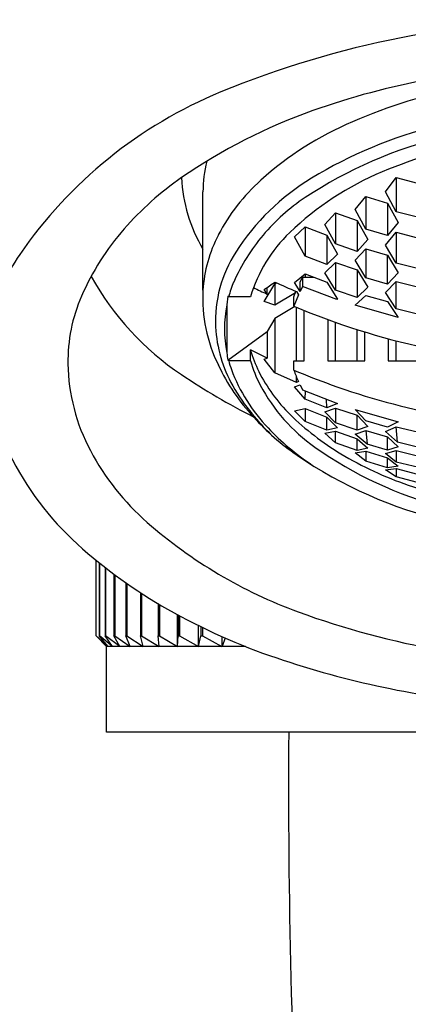
# Model space of a CAD drawing. Units: inches. Extents: x 391.9 to 400.3, y 21.1 to 76.2.
# Drawn here: x 395.6 to 395.9, y 22.9 to 23.8 of the extents above; entities that cross this region are included whole.
import ezdxf

# ---------------------------------------------------------------- set-up
doc = ezdxf.new("R2010")
doc.units = ezdxf.units.IN
doc.header["$LTSCALE"] = 0.64311
doc.header["$MEASUREMENT"] = 0
doc.layers.get('0').update_dxf_attribs({"color": 255, "linetype": 'CONTINUOUS'})

msp = doc.modelspace()

# ---------------------------------------------------------------- linework, layer by layer
for p, q in [((395.91096, 23.6041), (395.92084, 23.61731)), ((395.9208, 23.61732), (395.94048, 23.61207)), ((395.9208, 23.61732), (395.9208, 23.58574)), ((395.74334, 23.51359), (395.74334, 23.604)), ((395.9208, 23.58574), (395.91096, 23.6041)), ((395.88312, 23.58777), (395.89302, 23.59977)), ((395.89296, 23.59979), (395.91265, 23.5937)), ((395.89296, 23.5997), (395.89296, 23.56973)), ((395.91265, 23.5937), (395.92249, 23.57573)), ((395.91265, 23.5937), (395.91265, 23.56378)), ((395.85528, 23.57392), (395.86512, 23.58474)), ((395.86512, 23.58474), (395.88481, 23.57777)), ((395.86512, 23.58474), (395.86512, 23.55615)), ((395.89296, 23.56973), (395.88312, 23.58777)), ((395.94048, 23.58064), (395.9208, 23.58574)), ((395.88481, 23.57777), (395.89465, 23.56011)), ((395.88481, 23.57777), (395.88481, 23.54932)), ((395.92249, 23.57573), (395.91265, 23.56378)), ((395.82744, 23.56257), (395.83728, 23.57189)), ((395.83728, 23.57189), (395.85697, 23.5643)), ((395.83728, 23.57189), (395.83728, 23.54504)), ((395.86512, 23.55615), (395.85528, 23.57392)), ((395.91265, 23.56378), (395.89296, 23.56973)), ((395.91093, 23.55519), (395.9208, 23.56684)), ((395.9208, 23.56684), (395.94048, 23.56182)), ((395.9208, 23.56684), (395.9208, 23.53861)), ((395.83728, 23.54504), (395.82744, 23.56257)), ((395.85697, 23.5643), (395.86681, 23.54691)), ((395.85697, 23.5643), (395.85697, 23.53727)), ((395.88481, 23.54932), (395.86512, 23.55615)), ((395.89465, 23.56011), (395.88481, 23.54932)), ((395.88312, 23.54128), (395.89302, 23.55174)), ((395.89296, 23.55176), (395.91265, 23.54589)), ((395.89302, 23.55174), (395.89302, 23.52498)), ((395.9208, 23.53861), (395.91093, 23.55519)), ((395.85697, 23.53727), (395.83728, 23.54504)), ((395.85528, 23.52976), (395.86512, 23.53908)), ((395.86681, 23.54691), (395.85697, 23.53727)), ((395.86512, 23.53908), (395.88481, 23.53232)), ((395.86512, 23.53908), (395.86512, 23.51367)), ((395.89296, 23.52495), (395.88312, 23.54128)), ((395.91265, 23.54589), (395.92249, 23.52963)), ((395.91265, 23.51917), (395.91265, 23.54589)), ((395.94048, 23.53368), (395.9208, 23.53861)), ((395.86512, 23.51367), (395.85528, 23.52976)), ((395.88481, 23.53232), (395.89465, 23.51634)), ((395.88481, 23.53232), (395.88481, 23.507)), ((395.92249, 23.52963), (395.91265, 23.51917)), ((395.80944, 23.51953), (395.81097, 23.52049)), ((395.82744, 23.52072), (395.83728, 23.52886)), ((395.83244, 23.51256), (395.82744, 23.52072)), ((395.83244, 23.52116), (395.83478, 23.52565)), ((395.83244, 23.51256), (395.83244, 23.52116)), ((395.83478, 23.52565), (395.84543, 23.52567)), ((395.83478, 23.52565), (395.83478, 23.51705)), ((395.83728, 23.52886), (395.85697, 23.52116)), ((395.83728, 23.52886), (395.83728, 23.52565)), ((395.85697, 23.52116), (395.86681, 23.50541)), ((395.91265, 23.51917), (395.89296, 23.52495)), ((395.91093, 23.51154), (395.9208, 23.52173)), ((395.9208, 23.52173), (395.94048, 23.51684)), ((395.9208, 23.49654), (395.9208, 23.52173)), ((395.7996, 23.50339), (395.80944, 23.51953)), ((395.8022, 23.51009), (395.7996, 23.5143)), ((395.8022, 23.51009), (395.8022, 23.51606)), ((395.80944, 23.51953), (395.80944, 23.49998)), ((395.82819, 23.5113), (395.80944, 23.49998)), ((395.82688, 23.50758), (395.82871, 23.51267)), ((395.82913, 23.51249), (395.83099, 23.50949)), ((395.83478, 23.51705), (395.83244, 23.51256)), ((395.86633, 23.505), (395.83478, 23.51705)), ((395.88481, 23.507), (395.86512, 23.51367)), ((395.89465, 23.51634), (395.88481, 23.507)), ((395.9208, 23.49654), (395.91093, 23.51154)), ((395.76612, 23.50827), (395.76526, 23.50037)), ((395.76697, 23.50758), (395.76612, 23.50827)), ((395.7869, 23.50758), (395.76697, 23.50758)), ((395.80944, 23.49998), (395.7996, 23.50339)), ((395.83099, 23.50949), (395.82688, 23.49899)), ((395.82688, 23.49899), (395.82688, 23.50758)), ((395.86681, 23.50541), (395.86633, 23.505)), ((395.88312, 23.49991), (395.893, 23.50893)), ((395.89296, 23.50894), (395.91265, 23.50321)), ((395.91265, 23.50321), (395.92249, 23.4885)), ((395.76526, 23.50037), (395.76527, 23.45607)), ((395.82783, 23.4986), (395.80944, 23.4876)), ((395.82913, 23.44887), (395.82913, 23.49806)), ((395.83638, 23.44887), (395.83638, 23.49504)), ((395.92249, 23.4885), (395.88312, 23.49991)), ((395.94048, 23.49171), (395.9208, 23.49654)), ((395.80944, 23.4876), (395.8022, 23.47575)), ((395.80944, 23.4876), (395.80944, 23.43777)), ((395.85787, 23.48678), (395.85787, 23.44887)), ((395.86512, 23.44887), (395.86512, 23.48417)), ((395.76612, 23.44956), (395.8022, 23.47575)), ((395.8022, 23.47575), (395.8022, 23.45138)), ((395.88481, 23.44887), (395.88481, 23.47757)), ((395.89205, 23.44887), (395.89205, 23.47531)), ((395.91355, 23.46911), (395.91355, 23.44887)), ((395.9208, 23.44887), (395.9208, 23.4672)), ((395.7869, 23.44887), (395.7869, 23.45891)), ((395.8022, 23.45138), (395.7869, 23.45891)), ((395.76527, 23.45607), (395.76527, 23.45607)), ((395.76697, 23.44887), (395.76612, 23.44956)), ((395.7869, 23.44887), (395.76697, 23.44887)), ((395.7996, 23.45043), (395.8022, 23.45138)), ((395.80944, 23.43777), (395.7996, 23.45043)), ((395.82688, 23.44027), (395.82688, 23.44887)), ((395.82688, 23.44887), (395.83638, 23.44887)), ((395.85787, 23.44887), (395.89205, 23.44887)), ((395.91355, 23.44887), (395.94773, 23.44887)), ((395.82913, 23.42906), (395.80944, 23.43777)), ((395.82913, 23.42906), (395.82917, 23.43402)), ((395.83094, 23.42975), (395.82913, 23.42906)), ((395.82744, 23.42492), (395.83244, 23.4267)), ((395.83728, 23.4135), (395.82744, 23.42492)), ((395.83244, 23.4267), (395.83478, 23.42221)), ((395.83478, 23.42221), (395.86681, 23.40961)), ((395.83728, 23.4135), (395.83747, 23.42115)), ((395.85697, 23.4058), (395.83728, 23.4135)), ((395.85697, 23.4058), (395.85672, 23.41358)), ((395.82744, 23.40289), (395.83728, 23.40492)), ((395.83728, 23.39297), (395.82744, 23.40289)), ((395.83728, 23.40492), (395.85697, 23.39715)), ((395.83728, 23.40492), (395.83728, 23.39297)), ((395.85528, 23.40202), (395.86512, 23.40548)), ((395.86681, 23.40961), (395.85697, 23.4058)), ((395.86512, 23.40548), (395.88481, 23.39881)), ((395.86512, 23.40548), (395.86512, 23.39178)), ((395.88312, 23.4041), (395.92249, 23.39269)), ((395.89296, 23.39358), (395.88312, 23.4041)), ((395.86512, 23.39178), (395.85528, 23.40202)), ((395.85697, 23.39715), (395.86681, 23.38723)), ((395.85697, 23.38506), (395.85697, 23.39715)), ((395.88481, 23.39881), (395.89465, 23.38859)), ((395.88481, 23.38503), (395.88481, 23.39881)), ((395.91265, 23.38785), (395.89296, 23.39358)), ((395.85697, 23.38506), (395.83728, 23.39297)), ((395.86681, 23.38723), (395.85697, 23.38506)), ((395.88481, 23.38503), (395.86512, 23.39178)), ((395.88312, 23.38161), (395.89296, 23.38483)), ((395.89465, 23.38859), (395.88481, 23.38503)), ((395.89296, 23.38483), (395.91265, 23.37905)), ((395.89296, 23.38483), (395.89405, 23.37219)), ((395.91096, 23.38383), (395.9208, 23.38835)), ((395.92249, 23.39269), (395.91265, 23.38785)), ((395.9208, 23.38835), (395.94048, 23.38353)), ((395.92189, 23.37414), (395.9208, 23.38835)), ((395.85528, 23.3823), (395.86512, 23.38409)), ((395.86512, 23.37358), (395.85528, 23.3823)), ((395.86512, 23.38409), (395.88481, 23.37727)), ((395.86512, 23.37358), (395.86512, 23.38409)), ((395.89405, 23.37219), (395.88312, 23.38161)), ((395.88481, 23.37727), (395.89465, 23.3685)), ((395.88481, 23.3666), (395.88481, 23.37727)), ((395.92189, 23.37414), (395.91096, 23.38383)), ((395.91265, 23.37905), (395.92249, 23.36995)), ((395.91265, 23.36665), (395.91265, 23.37905)), ((395.88481, 23.3666), (395.86512, 23.37358)), ((395.89465, 23.3685), (395.88481, 23.3666)), ((395.91265, 23.36665), (395.89405, 23.37219)), ((395.91096, 23.36361), (395.9208, 23.36656)), ((395.92249, 23.36995), (395.91265, 23.36665)), ((395.9208, 23.36656), (395.94048, 23.36163)), ((395.9208, 23.36656), (395.9208, 23.35568)), ((395.94048, 23.36955), (395.92189, 23.37414)), ((395.88312, 23.36422), (395.89296, 23.36574)), ((395.89296, 23.35669), (395.88312, 23.36422)), ((395.89296, 23.36574), (395.91265, 23.35979)), ((395.89296, 23.36574), (395.89296, 23.35669)), ((395.9208, 23.35568), (395.91096, 23.36361)), ((395.91265, 23.35979), (395.92249, 23.35218)), ((395.91265, 23.35059), (395.91265, 23.35979)), ((395.91265, 23.35059), (395.89296, 23.35669)), ((395.91096, 23.34862), (395.9208, 23.34981)), ((395.9208, 23.34228), (395.91096, 23.34862)), ((395.92249, 23.35218), (395.91265, 23.35059)), ((395.94157, 23.35094), (395.9208, 23.35568)), ((395.9208, 23.34981), (395.94048, 23.34471)), ((395.9208, 23.34981), (395.9208, 23.34228)), ((395.94048, 23.33703), (395.9208, 23.34228)), ((395.64532, 23.19629), (395.64532, 23.26562)), ((395.64791, 23.26351), (395.64791, 23.19629)), ((395.64821, 23.26327), (395.64821, 23.19629)), ((395.65338, 23.25917), (395.65338, 23.19629)), ((395.65386, 23.25879), (395.65386, 23.19625)), ((395.66158, 23.2529), (395.66158, 23.19624)), ((395.66226, 23.25239), (395.66226, 23.19628)), ((395.67247, 23.24501), (395.67247, 23.19625)), ((395.67334, 23.2444), (395.67334, 23.19628)), ((395.68599, 23.23586), (395.68599, 23.19623)), ((395.68703, 23.23518), (395.68703, 23.19626)), ((395.70204, 23.22587), (395.70204, 23.19625)), ((395.70326, 23.22515), (395.70326, 23.19624)), ((395.72003, 23.18645), (395.72003, 23.21569)), ((395.72053, 23.21542), (395.72053, 23.19629)), ((395.72192, 23.21467), (395.72192, 23.19629)), ((395.73935, 23.18645), (395.73935, 23.20568)), ((395.74134, 23.2047), (395.74134, 23.19629)), ((395.74289, 23.20394), (395.74289, 23.19629)), ((395.65476, 23.18645), (395.64532, 23.19629)), ((395.65613, 23.18645), (395.64532, 23.19629)), ((395.65612, 23.18645), (395.64791, 23.19629)), ((395.64791, 23.19629), (395.64821, 23.19629)), ((395.66021, 23.18645), (395.64821, 23.19629)), ((395.66021, 23.18645), (395.65338, 23.19629)), ((395.65338, 23.19629), (395.65386, 23.19625)), ((395.66694, 23.18645), (395.65386, 23.19625)), ((395.66158, 23.19624), (395.66226, 23.19628)), ((395.66697, 23.18645), (395.66158, 23.19624)), ((395.66226, 23.19628), (395.6764, 23.18645)), ((395.67247, 23.19625), (395.67332, 23.19629)), ((395.67643, 23.18645), (395.67247, 23.19625)), ((395.67332, 23.19629), (395.68844, 23.18645)), ((395.68599, 23.19623), (395.68703, 23.19626)), ((395.68847, 23.18645), (395.68599, 23.19623)), ((395.68703, 23.19626), (395.70297, 23.18645)), ((395.70303, 23.18645), (395.70204, 23.19625)), ((395.70204, 23.19625), (395.70326, 23.19625)), ((395.70326, 23.19624), (395.71993, 23.18645)), ((395.72003, 23.18645), (395.72053, 23.19629)), ((395.72053, 23.19629), (395.72192, 23.19629)), ((395.72192, 23.19629), (395.73927, 23.18645)), ((395.73935, 23.18645), (395.74134, 23.19629)), ((395.74134, 23.19629), (395.74289, 23.19629)), ((395.74289, 23.19629), (395.76075, 23.18645)), ((395.76088, 23.18645), (395.76088, 23.19557)), ((395.76369, 23.19433), (395.76088, 23.18645)), ((395.65476, 23.10771), (395.65476, 23.18645)), ((395.78252, 23.18645), (395.65476, 23.18645)), ((396.54059, 23.10771), (395.65476, 23.10771))]:
    msp.add_line(p, q)
for centre, radius, start, end in [((396.0951, 22.882), 0.88012, 89.83216, 112.39859), ((396.07471, 23.02855), 0.68977, 100.28521, 109.53235), ((395.9185, 23.31048), 0.41668, 112.39859, 145.51911), ((396.07342, 23.22629), 0.48227, 100.72115, 113.55187), ((396.0162, 23.19348), 0.51476, 109.53235, 124.62703), ((395.99895, 23.38972), 0.30271, 112.99205, 131.96292), ((396.05775, 23.26336), 0.41333, 103.96729, 121.32457), ((396.05935, 23.26357), 0.4021, 103.52224, 123.54095), ((396.0836, 23.20305), 0.45467, 100.3172, 112.71405), ((395.86093, 23.604), 0.11759, 166.18233, 180), ((396.01506, 23.3668), 0.27716, 112.71405, 133.86564), ((395.88535, 23.38297), 0.28448, 124.62703, 138.91556), ((395.86167, 23.62269), 0.13808, 182.33493, 211.03102), ((395.91686, 23.48101), 0.17994, 131.96292, 152.37651), ((395.9553, 23.43169), 0.21627, 121.32457, 147.25723), ((395.93782, 23.4469), 0.18214, 123.54095, 139.91093), ((395.85278, 23.41137), 0.24127, 138.91556, 156.34117), ((395.91751, 23.46829), 0.13639, 133.86564, 163.25501), ((395.86859, 23.50628), 0.12545, 152.37651, 176.65827), ((395.93767, 23.44703), 0.18194, 139.91093, 155.95347), ((395.87157, 23.48553), 0.11672, 147.25723, 182.7593), ((395.69643, 23.463), 0.14728, 145.51911, 170.82115), ((395.86904, 23.6535), 0.26146, 209.11967, 236.17652), ((395.83933, 23.49091), 0.07426, 155.95347, 167.02514), ((395.64903, 23.73976), 0.27112, 303.73621, 306.27584), ((396.07671, 24.09887), 0.6365, 245.17178, 247.10943), ((395.87868, 23.50569), 0.13556, 176.65827, 206.57244), ((395.98885, 23.90584), 0.43755, 242.94135, 244.74971), ((395.76783, 23.44859), 0.14852, 156.34117, 181.00873), ((395.87387, 23.47823), 0.11085, 168.47006, 191.52994), ((396.08962, 24.12056), 0.67482, 247.08589, 257.86223), ((395.87586, 23.48574), 0.12102, 182.7593, 209.65069), ((395.90006, 23.49153), 0.11777, 196.08029, 206.42805), ((395.92731, 23.47395), 0.16303, 186.29674, 188.60555), ((395.88283, 23.48017), 0.12002, 195.11828, 199.13752), ((395.89613, 23.47984), 0.11353, 195.83049, 208.0366), ((395.79561, 23.44908), 0.17631, 181.00873, 207.99032), ((395.92266, 23.52221), 0.18236, 205.03244, 223.27944), ((395.91748, 23.49625), 0.15807, 200.52793, 223.62748), ((395.92671, 23.50478), 0.14753, 206.42805, 225.50917), ((396.07729, 24.02915), 0.63991, 246.96314, 250.23936), ((395.95319, 23.48299), 0.13334, 198.68546, 203.53508), ((396.09281, 23.98747), 0.66347, 236.17652, 242.83512), ((395.93144, 23.51738), 0.18497, 209.65069, 219.39079), ((395.94098, 23.50373), 0.16435, 208.0366, 234.76566), ((396.09149, 24.06867), 0.6819, 250.23936, 259.14824), ((395.97243, 23.55103), 0.238, 219.39079, 225.38184), ((395.95333, 23.543), 0.21902, 221.73944, 235.63233), ((395.9986, 23.57796), 0.25011, 225.50917, 239.06253), ((395.97719, 23.55317), 0.24056, 223.62748, 236.25533), ((395.8452, 23.47544), 0.23247, 207.99032, 228.82805), ((396.05628, 23.66697), 0.36421, 234.76566, 255.39234), ((395.81213, 23.48399), 0.27441, 206.00492, 227.87363), ((396.06174, 23.70152), 0.41107, 235.63233, 256.61155), ((396.03769, 23.64318), 0.32615, 239.06253, 251.07164), ((396.09381, 23.80683), 0.49916, 251.07164, 260.46781), ((395.98276, 23.63273), 0.44143, 228.82805, 249.84909), ((395.93857, 23.62379), 0.46291, 227.87363, 240.52793), ((395.99958, 23.73176), 0.58693, 240.52793, 251.26521), ((396.09277, 23.9325), 0.76075, 249.84909, 270.36943), ((396.08717, 23.99001), 0.85962, 251.26521, 264.82151), ((402.69131, 23.05608), 6.86942, 179.569416, 187.106872)]:
    msp.add_arc(centre, radius, start, end)

doc.saveas('drawing.dxf')
